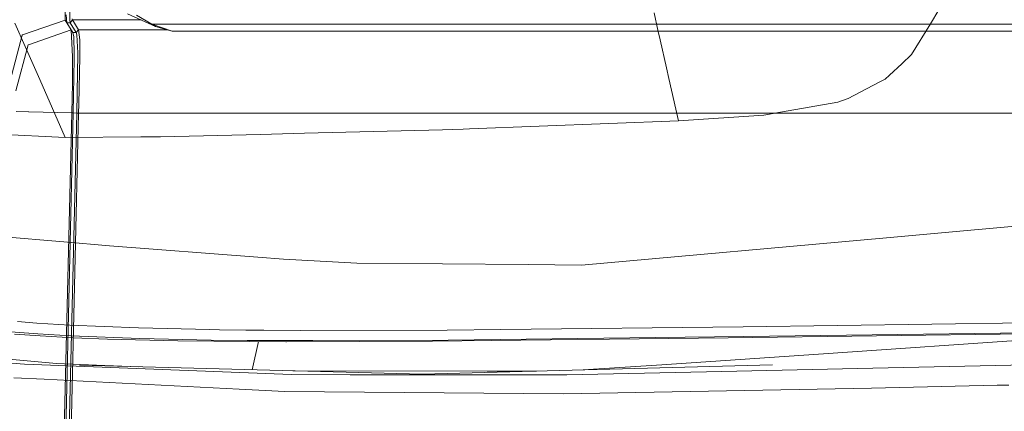
# Model space of a CAD drawing. Units: millimetres. Extents: x 967 to 8561, y -1553 to 1673.
# Drawn here: x 2811 to 2952, y 886 to 942 of the extents above; entities that cross this region are included whole.
import ezdxf

# ---------------------------------------------------------------- set-up
doc = ezdxf.new("R2010")
doc.units = ezdxf.units.MM
doc.layers.add('1', color=7, linetype='Continuous', true_color=0xffffff)

msp = doc.modelspace()

# ---------------------------------------------------------------- linework, layer by layer
at = {"layer": '1', "color": 18, "linetype": 'Continuous', "lineweight": 13}
for p, q in [((2817.402394, 942.167639), (2817.33826, 944.660961)), ((2818.068536, 942.133783), (2818.025621, 944.492458)), ((2830.3912, 941.251217), (2826.390536, 943.037807)), ((2902.097245, 943.19857), (2902.658017, 940.706073)), ((2943.066867, 943.635403), (2941.823752, 941.602885)), ((2811.645539, 938.375114), (2810.180879, 941.702446)), ((2811.280044, 940.011262), (2817.402394, 942.167639)), ((2817.402394, 942.167639), (2818.254502, 940.7593)), ((2817.402394, 942.167639), (2817.653688, 941.779195)), ((2817.543777, 942.902385), (2817.653688, 941.779195)), ((2817.653688, 941.779195), (2818.142207, 941.758393)), ((2817.653688, 941.779195), (2818.506034, 940.370499)), ((2818.142207, 941.758393), (2818.068536, 942.133783)), ((2818.142207, 941.758393), (2818.46741, 942.175387)), ((2818.142207, 941.758393), (2818.994554, 940.349697)), ((2818.418296, 942.323326), (2818.450244, 942.207335)), ((2818.450244, 942.207335), (2818.46741, 942.175387)), ((2818.46741, 942.175387), (2828.32173, 942.175387)), ((2818.46741, 942.175387), (2819.319518, 940.767049)), ((2829.852851, 941.551207), (2827.685626, 942.873835)), ((2812.13549, 938.604056), (2818.254502, 940.7593)), ((2818.254502, 940.7593), (2818.506034, 940.370499)), ((2818.254502, 940.7593), (2818.441184, 936.890243)), ((2818.506034, 940.370499), (2818.650039, 939.76587)), ((2818.506034, 940.370499), (2818.994554, 940.349697)), ((2818.994554, 940.349697), (2819.319518, 940.767049)), ((2818.994554, 940.349697), (2819.103272, 940.031706)), ((2819.319518, 940.767049), (2819.494279, 939.311146)), ((2832.063198, 940.767049), (2819.319518, 940.767049)), ((2832.808526, 940.55122), (2829.852851, 941.551207)), ((3574.241372, 941.551207), (2829.852851, 941.551207)), ((2830.3912, 941.251217), (2829.852851, 941.551207)), ((2830.3912, 941.251217), (2832.808526, 940.55122)), ((3571.285697, 940.55122), (2832.808526, 940.55122)), ((2902.971572, 939.312315), (2902.658017, 940.706073)), ((2941.823752, 941.602885), (2939.13153, 937.200366)), ((2809.474977, 933.403253), (2811.220201, 939.990162)), ((2811.220201, 939.990162), (2811.280044, 940.011262)), ((2818.650039, 939.76587), (2818.700822, 937.300979)), ((2819.103272, 940.031706), (2819.202931, 937.429844)), ((2819.494279, 939.311146), (2819.49714, 937.738596)), ((2903.882042, 935.265264), (2902.971573, 939.312313)), ((2812.072309, 938.581823), (2810.327323, 931.994854)), ((2813.7392, 933.618638), (2811.645539, 938.375114)), ((2812.072309, 938.581823), (2812.13549, 938.604056)), ((2819.202931, 937.429844), (2819.202931, 937.429725)), ((2819.202931, 937.429725), (2819.212468, 937.18016)), ((2819.49714, 937.738596), (2819.49714, 937.738298)), ((2819.49714, 937.738298), (2819.498809, 936.864256)), ((2818.436416, 933.042346), (2818.478616, 936.117529)), ((2818.441184, 936.888873), (2818.441184, 936.890243)), ((2818.478616, 936.117529), (2818.441184, 936.888873)), ((2818.575414, 928.801714), (2818.715842, 936.571716)), ((2818.70106, 937.300085), (2818.700822, 937.300979)), ((2818.715842, 936.571716), (2818.70106, 937.300085)), ((2819.193872, 934.59618), (2819.212468, 937.18016)), ((2819.498809, 936.864256), (2819.372447, 930.059849)), ((2939.13153, 937.200366), (2937.716026, 935.883304)), ((2819.074185, 928.789734), (2819.193872, 934.59618)), ((2904.226981, 933.732006), (2903.882044, 935.265254)), ((2937.716012, 935.883291), (2935.95903, 934.248497)), ((2817.413123, 925.272047), (2813.7392, 933.618638)), ((2905.592473, 927.662372), (2904.226983, 933.731998)), ((2934.460671, 933.209299), (2930.021794, 930.881797)), ((2935.334714, 933.667599), (2934.460671, 933.209299)), ((2935.959021, 934.248489), (2935.334714, 933.667599)), ((2935.959028, 934.248495), (2935.959026, 934.248494)), ((2818.436416, 933.042346), (2818.341764, 928.807436)), ((2920.253308, 928.905367), (2928.49973, 930.369257)), ((2930.021794, 930.881797), (2928.49973, 930.369257)), ((2812.14288, 928.955971), (2810.349019, 928.999006)), ((2812.14288, 928.955971), (2812.185796, 928.954958)), ((2812.185796, 928.954958), (2818.341764, 928.807436)), ((2819.372447, 930.059849), (2819.341453, 928.783475)), ((2920.253308, 928.905367), (2917.866023, 928.481637)), ((2818.341764, 928.807436), (2817.248138, 883.173882)), ((2818.575414, 928.801714), (2817.482026, 883.1681)), ((2819.074185, 928.789734), (2817.980559, 883.156179)), ((2819.341453, 928.783475), (2818.248065, 883.149921)), ((2818.341764, 928.807436), (2818.575414, 928.801714)), ((2818.575414, 928.801714), (2819.074185, 928.789734)), ((2819.341453, 928.783475), (2819.074185, 928.789734)), ((3201.068194, 928.783475), (2819.341453, 928.783475)), ((2905.592473, 927.662372), (2875.556977, 926.49567)), ((2917.866023, 928.481637), (2905.592473, 927.662372)), ((2871.652158, 926.383852), (2851.808579, 925.875484)), ((2871.652158, 926.383852), (2874.663146, 926.46098)), ((2875.556977, 926.49567), (2874.663146, 926.46098)), ((2817.413123, 925.272047), (2805.709394, 925.83686)), ((2828.302415, 925.357162), (2817.413123, 925.272047)), ((2828.302415, 925.357162), (2831.134112, 925.379335)), ((2845.518144, 925.714373), (2831.134112, 925.379335)), ((2851.808579, 925.875484), (2845.518144, 925.714373)), ((2942.354234, 911.472081), (2964.693101, 913.520693)), ((2808.03469, 911.054849), (2817.227395, 910.259365)), ((2891.663344, 906.926392), (2935.50566, 910.844027)), ((2935.50566, 910.844027), (2942.354234, 911.472081)), ((2817.227395, 910.259365), (2823.79988, 909.690558)), ((2823.79988, 909.690558), (2845.112594, 908.053755)), ((2845.112594, 908.053755), (2848.785193, 907.771706)), ((2859.36621, 907.211839), (2848.785193, 907.771706)), ((2859.36621, 907.211839), (2884.007724, 906.994044)), ((2884.007724, 906.994044), (2891.663344, 906.926392)), ((2813.309939, 898.588537), (2810.540469, 898.8052)), ((2813.309939, 898.588537), (2818.067105, 898.29415)), ((2818.067105, 898.29415), (2827.970059, 897.882639)), ((2827.970059, 897.882639), (2838.19917, 897.647976)), ((2880.055697, 897.645353), (2914.927753, 898.02873)), ((2914.927753, 898.02873), (2957.575591, 898.631393)), ((2809.528859, 897.311508), (2813.460858, 897.01718)), ((2810.136827, 896.995424), (2813.792737, 896.728455)), ((2818.230899, 896.734594), (2813.460858, 897.01718)), ((2813.792737, 896.728455), (2818.573983, 896.462141)), ((2828.151496, 896.346806), (2818.230899, 896.734594)), ((2818.573983, 896.462141), (2823.484452, 896.262883)), ((2838.379415, 896.141588), (2828.151496, 896.346806)), ((2838.19917, 897.647976), (2839.623483, 897.6292)), ((2843.386443, 897.579431), (2839.623483, 897.6292)), ((2843.386443, 897.579431), (2845.993312, 897.555291)), ((2845.993312, 897.555291), (2851.228746, 897.523939)), ((2851.228746, 897.523939), (2872.360976, 897.560774)), ((2872.360976, 897.560774), (2880.055697, 897.645353)), ((2872.495206, 896.137177), (2902.331145, 896.485089)), ((2912.761004, 896.481155), (2895.6683, 896.284281)), ((2915.020259, 896.633028), (2902.331145, 896.485089)), ((2912.761004, 896.481155), (2955.398114, 897.057353)), ((2957.645925, 897.223174), (2915.020259, 896.633028)), ((2927.839788, 894.269108), (2972.128058, 897.274565)), ((2823.484452, 896.262883), (2833.591016, 896.019219)), ((2833.591016, 896.019219), (2843.926938, 895.917355)), ((2843.562158, 896.088182), (2838.379415, 896.141588)), ((2846.165927, 896.071493), (2843.562158, 896.088182)), ((2843.926938, 895.917355), (2849.144729, 895.903646)), ((2844.285313, 891.873108), (2845.201445, 895.914006)), ((2851.39397, 896.054982), (2846.165927, 896.071493)), ((2849.144729, 895.903646), (2849.230321, 895.904004)), ((2849.230321, 895.904004), (2870.230706, 895.991384)), ((2851.39397, 896.054982), (2853.039535, 896.061419)), ((2872.495206, 896.137177), (2853.039535, 896.061419)), ((2870.230706, 895.991384), (2895.6683, 896.284281)), ((2816.162618, 892.785071), (2808.255942, 893.474637)), ((2927.839788, 894.269108), (2903.222831, 892.598568)), ((3012.408526, 893.85259), (2933.568032, 892.084359)), ((2811.545404, 892.66473), (2808.544906, 892.934977)), ((2811.545404, 892.66473), (2849.944385, 891.168593)), ((2816.162618, 892.785071), (2821.903737, 892.522811)), ((2819.451602, 892.532586), (2868.752273, 891.22337)), ((2828.009558, 892.305323), (2821.903737, 892.522811)), ((2919.126781, 892.578541), (2868.752273, 891.22337)), ((2903.222831, 892.598568), (2891.90526, 891.84623)), ((2933.568032, 892.084359), (2909.619124, 891.562044)), ((2814.365657, 890.496611), (2810.01571, 890.717207)), ((2858.399661, 891.159057), (2849.944385, 891.168593)), ((2878.072055, 891.676544), (2850.12363, 891.718067)), ((2889.530929, 891.12389), (2858.399661, 891.159057)), ((2885.20387, 891.66595), (2878.072055, 891.676544)), ((2909.619124, 891.562044), (2889.530929, 891.12389)), ((2842.441114, 889.072834), (2814.365657, 890.496611)), ((2933.356793, 889.233052), (2889.062198, 888.41772)), ((2951.428922, 889.628231), (2933.356793, 889.233052)), ((2953.111442, 889.665066), (2951.428922, 889.628231)), ((2848.999293, 888.740241), (2842.441114, 889.072834)), ((2889.062198, 888.41772), (2848.999293, 888.740241))]:
    msp.add_line(p, q, dxfattribs=at)

doc.saveas('drawing.dxf')
